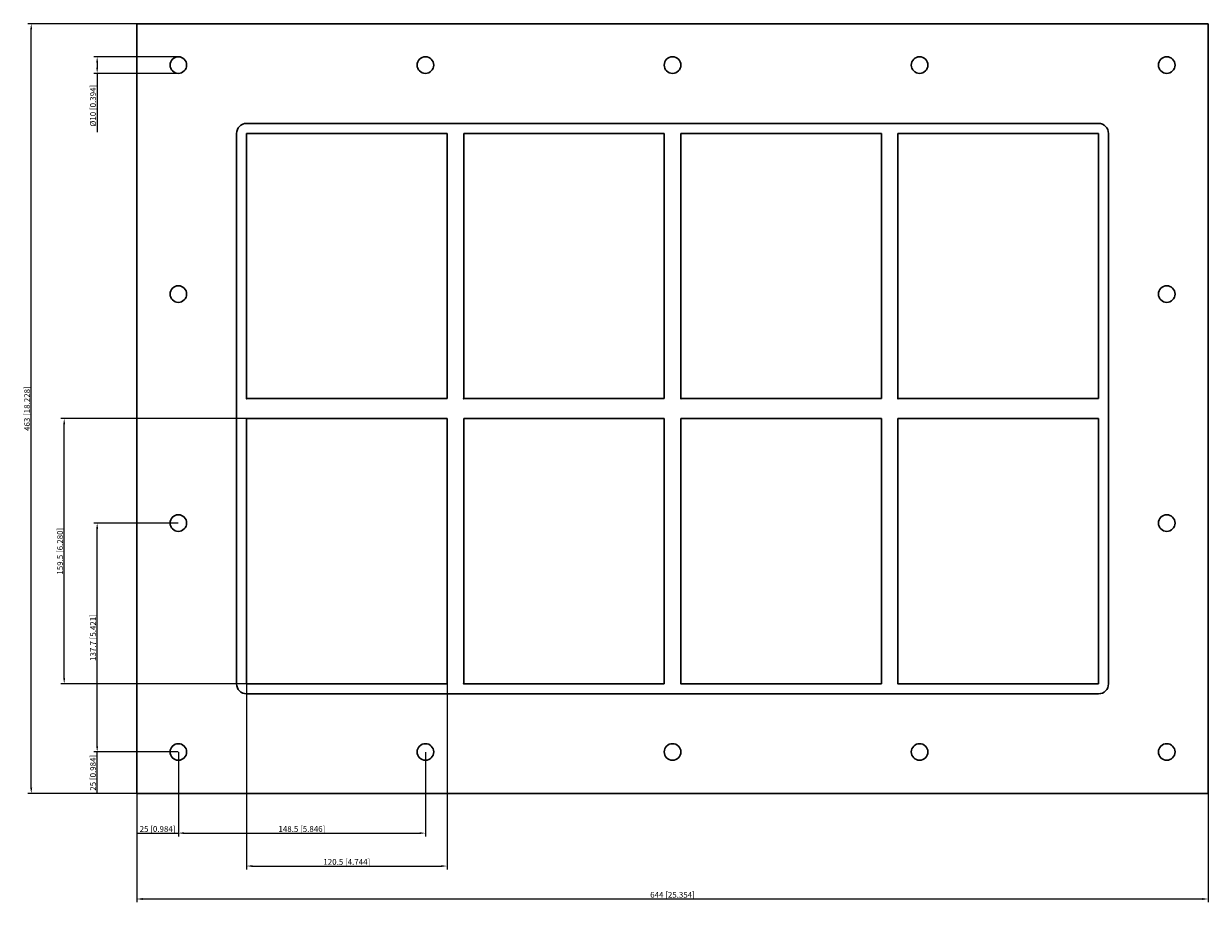
# Model space of a CAD drawing. Units: millimetres. Extents: x -390 to 322, y -297 to 232.
import ezdxf

# ---------------------------------------------------------------- set-up
doc = ezdxf.new("R2010")
doc.units = ezdxf.units.MM
doc.layers.get('0').update_dxf_attribs({"lineweight": 30})
doc.layers.add('DIM', color=3, linetype='Continuous', lineweight=25)

# ---------------------------------------------------------------- blocks, each defined once
blk = doc.blocks.new('info')
blk.add_point((0, 0))
at = {"flags": 1}
for tag, p in [('BRD', (9.47, 2.89, 0)), ('HJD', (9.47, -5.44, 0))]:
    blk.add_attdef(tag, p, '', height=5, dxfattribs=at)
blk = doc.blocks.new('GH4+4X4')
for p, q in [((-322, -231.5), (-322, 231.5)), ((-322, 231.5), (322, 231.5)), ((322, 231.5), (322, -231.5)), ((256, 171.5), (-256, 171.5)), ((-262, 165.5), (-262, -165.5)), ((-262, 165.5), (-262, -165.5)), ((-135.5, 165.5), (-256, 165.5)), ((-256, 165.5), (-256, 6)), ((-256, 165.5), (-256, 6)), ((-135.5, 165.5), (-256, 165.5)), ((-256, 165.5), (-256, 6)), ((-135.5, 165.5), (-256, 165.5)), ((-256, 165.5), (-256, 6)), ((-135.5, 165.5), (-256, 165.5)), ((-135.5, 6), (-135.5, 165.5)), ((-135.5, 6), (-135.5, 165.5)), ((-135.5, 6), (-135.5, 165.5)), ((-135.5, 6), (-135.5, 165.5)), ((-125.5, 6), (-125.5, 165.5)), ((-125.5, 165.5), (-5, 165.5)), ((-5, 165.5), (-125.5, 165.5)), ((-125.5, 165.5), (-125.5, 6)), ((-5, 165.5), (-5, 6)), ((-5, 6), (-5, 165.5)), ((5, 165.5), (5, 6)), ((125.5, 165.5), (5, 165.5)), ((125.5, 165.5), (5, 165.5)), ((5, 165.5), (5, 6)), ((125.5, 6), (125.5, 165.5)), ((125.5, 6), (125.5, 165.5)), ((256, 165.5), (135.5, 165.5)), ((135.5, 165.5), (135.5, 6)), ((256, 165.5), (135.5, 165.5)), ((135.5, 165.5), (135.5, 6)), ((256, 165.5), (135.5, 165.5)), ((135.5, 165.5), (135.5, 6)), ((256, 165.5), (135.5, 165.5)), ((135.5, 165.5), (135.5, 6)), ((135.5, 165.5), (135.5, 6)), ((256, 165.5), (135.5, 165.5)), ((256, 6), (256, 165.5)), ((256, 6), (256, 165.5)), ((256, 165.5), (256, 6)), ((256, 6), (256, 165.5)), ((256, 6), (256, 165.5)), ((262, -165.5), (262, 165.5)), ((262, -165.5), (262, 165.5)), ((-256, 6), (-135.5, 6)), ((-256, 6), (-135.5, 6)), ((-256, 6), (-135.5, 6)), ((-256, 6), (-135.5, 6)), ((-256, 6), (-135.5, 6)), ((-256, 6), (-135.5, 6)), ((-5, 6), (-125.5, 6)), ((-125.5, 6), (-5, 6)), ((5, 6), (125.5, 6)), ((5, 6), (125.5, 6)), ((135.5, 6), (256, 6)), ((135.5, 6), (256, 6)), ((135.5, 6), (256, 6)), ((135.5, 6), (256, 6)), ((135.5, 6), (256, 6)), ((-135.5, -6), (-256, -6)), ((-256, -6), (-256, -165.5)), ((-135.5, -6), (-256, -6)), ((-256, -6), (-256, -165.5)), ((-135.5, -165.5), (-135.5, -6)), ((-135.5, -165.5), (-135.5, -6)), ((-125.5, -6), (-5, -6)), ((-125.5, -165.5), (-125.5, -6)), ((-125.5, -165.5), (-125.5, -6)), ((-125.5, -6), (-5, -6)), ((-5, -6), (-5, -165.5)), ((-5, -6), (-5, -165.5)), ((5, -6), (5, -165.5)), ((125.5, -6), (5, -6)), ((5, -165.5), (5, -6)), ((5, -6), (125.5, -6)), ((125.5, -165.5), (125.5, -6)), ((125.5, -6), (125.5, -165.5)), ((256, -6), (135.5, -6)), ((135.5, -6), (135.5, -165.5)), ((256, -6), (135.5, -6)), ((135.5, -6), (135.5, -165.5)), ((256, -6), (135.5, -6)), ((135.5, -6), (135.5, -165.5)), ((256, -6), (135.5, -6)), ((135.5, -6), (135.5, -165.5)), ((256, -165.5), (256, -6)), ((256, -165.5), (256, -6)), ((256, -165.5), (256, -6)), ((-256, -165.5), (-135.5, -165.5)), ((-256, -165.5), (-135.5, -165.5)), ((-5, -165.5), (-125.5, -165.5)), ((-5, -165.5), (-125.5, -165.5)), ((5, -165.5), (125.5, -165.5)), ((125.5, -165.5), (5, -165.5)), ((135.5, -165.5), (256, -165.5)), ((135.5, -165.5), (256, -165.5)), ((135.5, -165.5), (256, -165.5)), ((135.5, -165.5), (256, -165.5)), ((-256, -171.5), (256, -171.5)), ((-256, -171.5), (256, -171.5)), ((322, -231.5), (-322, -231.5))]:
    blk.add_line(p, q)
for centre in [(-297, 206.6), (-148.5, 206.6), (0, 206.6), (148.5, 206.6), (297, 206.6), (-297, 68.9), (297, 68.9), (-297, -68.8), (297, -68.8), (-297, -206.5), (-148.5, -206.5), (0, -206.5), (148.5, -206.5), (297, -206.5)]:
    blk.add_circle(centre, 5)
for centre, start, end in [((-256, 165.5), 90, 180), ((-256, 165.5), 90, 180), ((256, 165.5), 0, 90), ((256, 165.5), 0, 90), ((-256, -165.5), 180, 270), ((-256, -165.5), 180, 270), ((256, -165.5), 270, 0), ((256, -165.5), 270, 0)]:
    blk.add_arc(centre, 6, start, end)
at = {"layer": 'DIM'}
for p, q in [((-322.06, 231.5), (-387.41, 231.5)), ((-385.41, -228), (-385.41, 228)), ((-297.06, 211.6), (-347.78, 211.6)), ((-345.78, 208.1), (-345.78, 205.1)), ((-297.06, 201.6), (-347.78, 201.6)), ((-345.78, 201.6), (-345.78, 166.27)), ((-256.06, -6), (-367.59, -6)), ((-365.59, -162), (-365.59, -9.5)), ((-297.06, -68.8), (-347.78, -68.8)), ((-345.78, -203), (-345.78, -72.3)), ((-256.06, -165.5), (-367.59, -165.5)), ((-256, -165.56), (-256, -277.09)), ((-135.5, -165.56), (-135.5, -277.09)), ((-297.06, -206.5), (-347.78, -206.5)), ((-297.06, -206.5), (-347.78, -206.5)), ((-345.78, -231.5), (-345.78, -206.5)), ((-322, -206.56), (-322, -257.28)), ((-297, -206.56), (-297, -257.28)), ((-297, -206.56), (-297, -257.28)), ((-148.5, -206.56), (-148.5, -257.28)), ((-322.06, -231.5), (-387.41, -231.5)), ((-297.06, -231.5), (-347.78, -231.5)), ((-322, -231.56), (-322, -296.91)), ((322, -231.56), (322, -296.91)), ((-322, -255.28), (-297, -255.28)), ((-293.5, -255.28), (-152, -255.28)), ((-252.5, -275.09), (-139, -275.09)), ((-318.5, -294.91), (318.5, -294.91))]:
    blk.add_line(p, q, dxfattribs=at)
for points in [[(-385.99, 228), (-384.83, 228), (-385.41, 231.5)], [(-346.36, 208.1), (-345.2, 208.1), (-345.78, 211.6)], [(-346.36, 205.1), (-345.2, 205.1), (-345.78, 201.6)], [(-366.18, -9.5), (-365.01, -9.5), (-365.59, -6)], [(-346.36, -72.3), (-345.2, -72.3), (-345.78, -68.8)], [(-366.18, -162), (-365.01, -162), (-365.59, -165.5)], [(-346.36, -203), (-345.2, -203), (-345.78, -206.5)], [(-385.99, -228), (-384.83, -228), (-385.41, -231.5)], [(-293.5, -254.7), (-293.5, -255.86), (-297, -255.28)], [(-152, -254.7), (-152, -255.86), (-148.5, -255.28)], [(-252.5, -274.51), (-252.5, -275.68), (-256, -275.09)], [(-139, -274.51), (-139, -275.68), (-135.5, -275.09)], [(-318.5, -294.33), (-318.5, -295.49), (-322, -294.91)], [(318.5, -294.33), (318.5, -295.49), (322, -294.91)]]:
    blk.add_solid(points, dxfattribs=at)
for p in [(-256, 6), (-125.5, 6), (5, 6), (135.5, 6), (-256, -165.5), (-125.5, -165.5), (5, -165.5), (135.5, -165.5)]:
    blk.add_blockref('info', p)
at = {"layer": 'DIM', "color": 2, "char_height": 3.5, "attachment_point": 5, "rotation": 90}
for s, insert in [('\\A1;%%c10 [0.394]', (-348.28, 182.18)), ('\\A1;463 [18.228]', (-387.91, 0)), ('\\A1;159.5 [6.280]', (-368.09, -85.75)), ('\\A1;137.7 [5.421]', (-348.28, -137.65)), ('\\A1;25 [0.984]', (-348.28, -219))]:
    blk.add_mtext(s, dxfattribs=dict(at, insert=insert))
at = {"layer": 'DIM', "color": 2, "char_height": 3.5, "attachment_point": 5}
for s, insert in [('\\A1;25 [0.984]', (-309.5, -252.78)), ('\\A1;148.5 [5.846]', (-222.75, -252.78)), ('\\A1;120.5 [4.744]', (-195.75, -272.59)), ('\\A1;644 [25.354]', (0, -292.41))]:
    blk.add_mtext(s, dxfattribs=dict(at, insert=insert))

msp = doc.modelspace()

# ---------------------------------------------------------------- block references
msp.add_blockref('GH4+4X4', (0, 0))

doc.saveas('drawing.dxf')
